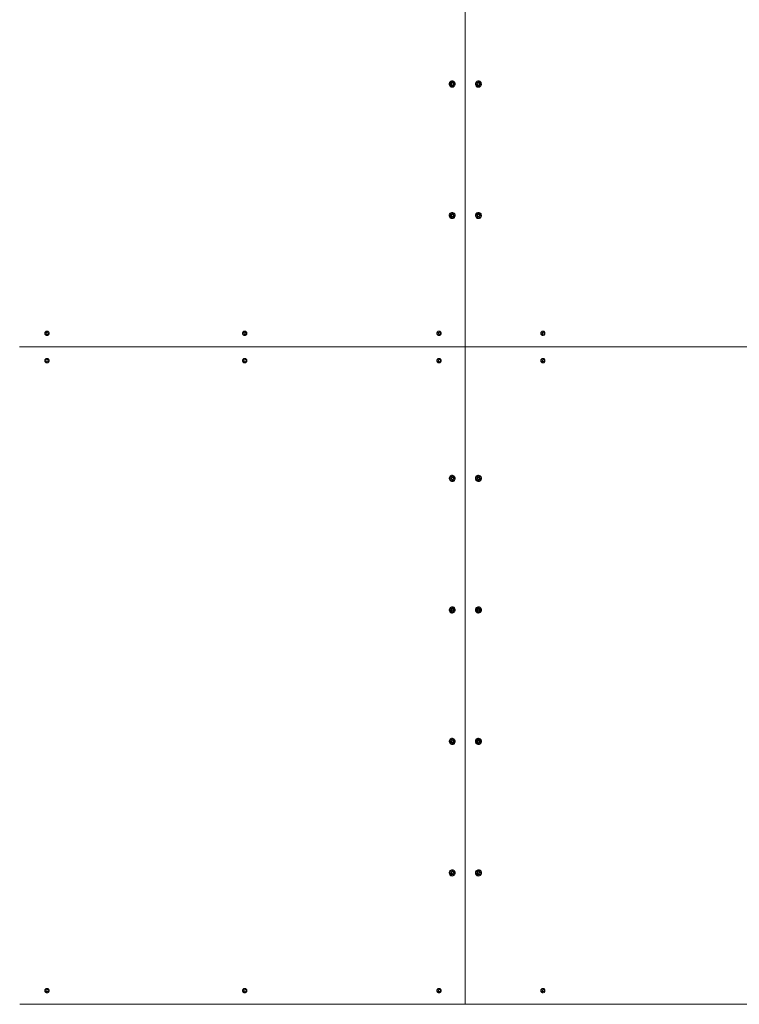
# Model space of a CAD drawing. Units: inches. Extents: x 2.9 to 24.5, y 4.2 to 14.2.
# Drawn here: x 10.8 to 12.1, y 6.2 to 8 of the extents above; entities that cross this region are included whole.
import ezdxf

# ---------------------------------------------------------------- set-up
doc = ezdxf.new("R2010")
doc.units = ezdxf.units.IN
doc.header["$MEASUREMENT"] = 0

# ---------------------------------------------------------------- blocks, each defined once
blk = doc.blocks.new('ada')
at = {"color": 7, "linetype": 'Continuous', "lineweight": 15}
for p, q in [((11.6488, 8.6019), (11.6488, 7.4019)), ((11.6226, 7.8819), (11.6237, 7.8839)), ((11.6237, 7.8799), (11.6226, 7.8819)), ((11.6233, 7.8819), (11.6226, 7.8819)), ((11.6233, 7.8819), (11.6238, 7.8829)), ((11.6238, 7.8809), (11.6233, 7.8819)), ((11.6237, 7.8839), (11.6259, 7.8839)), ((11.6259, 7.8799), (11.6237, 7.8799)), ((11.6238, 7.8829), (11.6244, 7.8839)), ((11.6244, 7.8799), (11.6238, 7.8809)), ((11.6249, 7.8877), (11.6248, 7.8877)), ((11.6248, 7.8761), (11.6249, 7.8761)), ((11.6259, 7.8839), (11.627, 7.8819)), ((11.627, 7.8819), (11.6259, 7.8799)), ((11.6706, 7.8819), (11.6717, 7.8839)), ((11.6717, 7.8799), (11.6706, 7.8819)), ((11.6713, 7.8819), (11.6706, 7.8819)), ((11.6713, 7.8819), (11.6718, 7.8829)), ((11.6718, 7.8809), (11.6713, 7.8819)), ((11.6717, 7.8839), (11.6739, 7.8839)), ((11.6739, 7.8799), (11.6717, 7.8799)), ((11.6718, 7.8829), (11.6724, 7.8839)), ((11.6724, 7.8799), (11.6718, 7.8809)), ((11.6739, 7.8839), (11.675, 7.8819)), ((11.675, 7.8819), (11.6739, 7.8799)), ((11.6226, 7.6419), (11.6237, 7.6439)), ((11.6237, 7.6399), (11.6226, 7.6419)), ((11.6233, 7.6419), (11.6226, 7.6419)), ((11.6233, 7.6419), (11.6238, 7.6429)), ((11.6238, 7.6409), (11.6233, 7.6419)), ((11.6237, 7.6439), (11.6259, 7.6439)), ((11.6259, 7.6399), (11.6237, 7.6399)), ((11.6238, 7.6429), (11.6244, 7.6439)), ((11.6244, 7.6399), (11.6238, 7.6409)), ((11.6249, 7.6477), (11.6248, 7.6477)), ((11.6259, 7.6439), (11.627, 7.6419)), ((11.627, 7.6419), (11.6259, 7.6399)), ((11.6706, 7.6419), (11.6717, 7.6439)), ((11.6717, 7.6399), (11.6706, 7.6419)), ((11.6713, 7.6419), (11.6706, 7.6419)), ((11.6713, 7.6419), (11.6718, 7.6429)), ((11.6718, 7.6409), (11.6713, 7.6419)), ((11.6717, 7.6439), (11.6739, 7.6439)), ((11.6739, 7.6399), (11.6717, 7.6399)), ((11.6718, 7.6429), (11.6724, 7.6439)), ((11.6724, 7.6399), (11.6718, 7.6409)), ((11.6739, 7.6439), (11.675, 7.6419)), ((11.675, 7.6419), (11.6739, 7.6399)), ((11.6248, 7.6361), (11.6249, 7.6361)), ((10.883, 7.427), (10.8843, 7.429)), ((10.8841, 7.4249), (10.883, 7.427)), ((10.8832, 7.427), (10.883, 7.427)), ((10.8832, 7.427), (10.8838, 7.428)), ((10.8837, 7.426), (10.8832, 7.427)), ((10.8843, 7.4249), (10.8837, 7.426)), ((10.8838, 7.428), (10.8844, 7.429)), ((10.8864, 7.4249), (10.8841, 7.4249)), ((10.8843, 7.4249), (10.8841, 7.4249)), ((10.8843, 7.429), (10.8866, 7.4289)), ((10.8854, 7.4249), (10.8843, 7.4249)), ((10.8864, 7.4249), (10.8854, 7.4249)), ((10.8877, 7.4268), (10.8864, 7.4249)), ((10.8866, 7.4289), (10.8877, 7.4268)), ((11.2444, 7.4259), (11.2446, 7.4282)), ((11.2463, 7.4246), (11.2444, 7.4259)), ((11.2448, 7.4259), (11.2444, 7.4259)), ((11.2446, 7.4282), (11.2466, 7.4292)), ((11.245, 7.4282), (11.2446, 7.4282)), ((11.2448, 7.4259), (11.2449, 7.4271)), ((11.2457, 7.4253), (11.2448, 7.4259)), ((11.2449, 7.4271), (11.245, 7.4282)), ((11.245, 7.4282), (11.246, 7.4287)), ((11.2465, 7.4247), (11.2457, 7.4253)), ((11.246, 7.4287), (11.2468, 7.4291)), ((11.2483, 7.4256), (11.2463, 7.4246)), ((11.2466, 7.4292), (11.2485, 7.4279)), ((11.2485, 7.4279), (11.2483, 7.4256)), ((11.5991, 7.426), (11.5993, 7.4283)), ((11.6009, 7.4246), (11.5991, 7.426)), ((11.5997, 7.426), (11.5991, 7.426)), ((11.5993, 7.4283), (11.6014, 7.4292)), ((11.6, 7.4283), (11.5993, 7.4283)), ((11.5997, 7.426), (11.5998, 7.4271)), ((11.6006, 7.4253), (11.5997, 7.426)), ((11.5998, 7.4271), (11.6, 7.4283)), ((11.6, 7.4283), (11.601, 7.4287)), ((11.6013, 7.4248), (11.6006, 7.4253)), ((11.6029, 7.4255), (11.6009, 7.4246)), ((11.601, 7.4287), (11.6016, 7.429)), ((11.6014, 7.4292), (11.6032, 7.4279)), ((11.6032, 7.4279), (11.6029, 7.4255)), ((11.7885, 7.426), (11.7888, 7.4283)), ((11.7902, 7.4246), (11.7885, 7.426)), ((11.7893, 7.426), (11.7885, 7.426)), ((11.7888, 7.4283), (11.7908, 7.4292)), ((11.7896, 7.4283), (11.7888, 7.4283)), ((11.7893, 7.426), (11.7895, 7.4272)), ((11.7902, 7.4253), (11.7893, 7.426)), ((11.7895, 7.4272), (11.7896, 7.4283)), ((11.7896, 7.4283), (11.7906, 7.4288)), ((11.7922, 7.4255), (11.7902, 7.4246)), ((11.7908, 7.4249), (11.7902, 7.4253)), ((11.7906, 7.4288), (11.7911, 7.429)), ((11.7908, 7.4292), (11.7925, 7.4278)), ((11.7925, 7.4278), (11.7922, 7.4255)), ((10.8354, 7.4019), (11.6488, 7.4019)), ((11.6488, 7.4019), (10.8356, 7.4019)), ((11.6488, 7.4019), (11.6488, 6.2019)), ((11.6488, 7.4019), (13.6141, 7.4019)), ((10.8831, 7.3762), (10.8836, 7.3785)), ((10.8848, 7.3746), (10.8831, 7.3762)), ((10.8833, 7.3762), (10.8831, 7.3762)), ((10.8833, 7.3762), (10.8835, 7.3774)), ((10.8841, 7.3754), (10.8833, 7.3762)), ((10.8835, 7.3774), (10.8838, 7.3785)), ((10.8836, 7.3785), (10.8859, 7.3792)), ((10.8838, 7.3785), (10.8836, 7.3785)), ((10.8838, 7.3785), (10.8849, 7.3788)), ((10.8849, 7.3747), (10.8841, 7.3754)), ((10.887, 7.3753), (10.8848, 7.3746)), ((10.8849, 7.3788), (10.8859, 7.3791)), ((10.8859, 7.3792), (10.8876, 7.3776)), ((10.8876, 7.3776), (10.887, 7.3753)), ((11.2443, 7.3762), (11.2448, 7.3785)), ((11.246, 7.3746), (11.2443, 7.3762)), ((11.2447, 7.3762), (11.2443, 7.3762)), ((11.2447, 7.3762), (11.2449, 7.3774)), ((11.2455, 7.3754), (11.2447, 7.3762)), ((11.2448, 7.3785), (11.247, 7.3792)), ((11.2452, 7.3785), (11.2448, 7.3785)), ((11.2449, 7.3774), (11.2452, 7.3785)), ((11.2452, 7.3785), (11.2463, 7.3788)), ((11.2463, 7.3747), (11.2455, 7.3754)), ((11.2481, 7.3753), (11.246, 7.3746)), ((11.2463, 7.3788), (11.2471, 7.3791)), ((11.247, 7.3792), (11.2486, 7.3776)), ((11.2486, 7.3776), (11.2481, 7.3753)), ((11.599, 7.3762), (11.5995, 7.3785)), ((11.6006, 7.3746), (11.599, 7.3762)), ((11.5996, 7.3762), (11.599, 7.3762)), ((11.5995, 7.3785), (11.6016, 7.3792)), ((11.6001, 7.3785), (11.5995, 7.3785)), ((11.5996, 7.3762), (11.5999, 7.3774)), ((11.6004, 7.3754), (11.5996, 7.3762)), ((11.5999, 7.3774), (11.6001, 7.3785)), ((11.6001, 7.3785), (11.6012, 7.3788)), ((11.6011, 7.3748), (11.6004, 7.3754)), ((11.6028, 7.3753), (11.6006, 7.3746)), ((11.6012, 7.3788), (11.6018, 7.379)), ((11.6016, 7.3792), (11.6033, 7.3776)), ((11.6033, 7.3776), (11.6028, 7.3753)), ((11.7884, 7.3762), (11.7889, 7.3785)), ((11.79, 7.3746), (11.7884, 7.3762)), ((11.7893, 7.3762), (11.7884, 7.3762)), ((11.7889, 7.3785), (11.791, 7.3792)), ((11.7897, 7.3785), (11.7889, 7.3785)), ((11.7893, 7.3762), (11.7895, 7.3774)), ((11.7901, 7.3754), (11.7893, 7.3762)), ((11.7895, 7.3774), (11.7897, 7.3785)), ((11.7897, 7.3785), (11.7908, 7.3788)), ((11.7921, 7.3753), (11.79, 7.3746)), ((11.7906, 7.3749), (11.7901, 7.3754)), ((11.7908, 7.3788), (11.7912, 7.379)), ((11.791, 7.3792), (11.7926, 7.3776)), ((11.7926, 7.3776), (11.7921, 7.3753)), ((11.6227, 7.1615), (11.6234, 7.1637)), ((11.6242, 7.1597), (11.6227, 7.1615)), ((11.6234, 7.1615), (11.6227, 7.1615)), ((11.6234, 7.1637), (11.6256, 7.1641)), ((11.6242, 7.1637), (11.6234, 7.1637)), ((11.6234, 7.1615), (11.6238, 7.1626)), ((11.6241, 7.1606), (11.6234, 7.1615)), ((11.6238, 7.1626), (11.6242, 7.1637)), ((11.6248, 7.1598), (11.6241, 7.1606)), ((11.6242, 7.1637), (11.6252, 7.1639)), ((11.6263, 7.1602), (11.6242, 7.1597)), ((11.6252, 7.1639), (11.6257, 7.164)), ((11.6256, 7.1641), (11.6271, 7.1623)), ((11.6271, 7.1623), (11.6263, 7.1602)), ((11.6706, 7.1615), (11.6713, 7.1637)), ((11.672, 7.1597), (11.6706, 7.1615)), ((11.6713, 7.1615), (11.6706, 7.1615)), ((11.6713, 7.1637), (11.6735, 7.1641)), ((11.672, 7.1637), (11.6713, 7.1637)), ((11.6713, 7.1615), (11.6717, 7.1626)), ((11.672, 7.1606), (11.6713, 7.1615)), ((11.6717, 7.1626), (11.672, 7.1637)), ((11.672, 7.1637), (11.6731, 7.1639)), ((11.6727, 7.1598), (11.672, 7.1606)), ((11.6742, 7.1602), (11.672, 7.1597)), ((11.6731, 7.1639), (11.6736, 7.164)), ((11.6735, 7.1641), (11.675, 7.1623)), ((11.675, 7.1623), (11.6742, 7.1602)), ((11.6227, 6.9215), (11.6234, 6.9237)), ((11.6242, 6.9197), (11.6227, 6.9215)), ((11.6234, 6.9215), (11.6227, 6.9215)), ((11.6234, 6.9237), (11.6256, 6.9241)), ((11.6242, 6.9237), (11.6234, 6.9237)), ((11.6234, 6.9215), (11.6238, 6.9226)), ((11.6241, 6.9206), (11.6234, 6.9215)), ((11.6238, 6.9226), (11.6242, 6.9237)), ((11.6248, 6.9198), (11.6241, 6.9206)), ((11.6242, 6.9237), (11.6252, 6.9239)), ((11.6252, 6.9239), (11.6257, 6.924)), ((11.6256, 6.9241), (11.6271, 6.9223)), ((11.6271, 6.9223), (11.6263, 6.9202)), ((11.6706, 6.9215), (11.6713, 6.9237)), ((11.672, 6.9197), (11.6706, 6.9215)), ((11.6713, 6.9215), (11.6706, 6.9215)), ((11.6713, 6.9237), (11.6735, 6.9241)), ((11.672, 6.9237), (11.6713, 6.9237)), ((11.6713, 6.9215), (11.6717, 6.9226)), ((11.672, 6.9206), (11.6713, 6.9215)), ((11.6717, 6.9226), (11.672, 6.9237)), ((11.672, 6.9237), (11.6731, 6.9239)), ((11.6727, 6.9198), (11.672, 6.9206)), ((11.6731, 6.9239), (11.6736, 6.924)), ((11.6735, 6.9241), (11.675, 6.9223)), ((11.675, 6.9223), (11.6742, 6.9202)), ((11.6263, 6.9202), (11.6242, 6.9197)), ((11.6742, 6.9202), (11.672, 6.9197)), ((11.6227, 6.6815), (11.6234, 6.6837)), ((11.6242, 6.6797), (11.6227, 6.6815)), ((11.6234, 6.6815), (11.6227, 6.6815)), ((11.6234, 6.6837), (11.6256, 6.6841)), ((11.6242, 6.6837), (11.6234, 6.6837)), ((11.6234, 6.6815), (11.6238, 6.6826)), ((11.6241, 6.6806), (11.6234, 6.6815)), ((11.6238, 6.6826), (11.6242, 6.6837)), ((11.6248, 6.6798), (11.6241, 6.6806)), ((11.6242, 6.6837), (11.6252, 6.6839)), ((11.6263, 6.6802), (11.6242, 6.6797)), ((11.6252, 6.6839), (11.6257, 6.684)), ((11.6256, 6.6841), (11.6271, 6.6823)), ((11.6271, 6.6823), (11.6263, 6.6802)), ((11.6706, 6.6815), (11.6713, 6.6837)), ((11.672, 6.6797), (11.6706, 6.6815)), ((11.6713, 6.6815), (11.6706, 6.6815)), ((11.6713, 6.6837), (11.6735, 6.6841)), ((11.672, 6.6837), (11.6713, 6.6837)), ((11.6713, 6.6815), (11.6717, 6.6826)), ((11.672, 6.6806), (11.6713, 6.6815)), ((11.6717, 6.6826), (11.672, 6.6837)), ((11.672, 6.6837), (11.6731, 6.6839)), ((11.6727, 6.6798), (11.672, 6.6806)), ((11.6742, 6.6802), (11.672, 6.6797)), ((11.6731, 6.6839), (11.6736, 6.684)), ((11.6735, 6.6841), (11.675, 6.6823)), ((11.675, 6.6823), (11.6742, 6.6802)), ((11.6227, 6.4415), (11.6234, 6.4437)), ((11.6242, 6.4397), (11.6227, 6.4415)), ((11.6234, 6.4415), (11.6227, 6.4415)), ((11.6234, 6.4437), (11.6256, 6.4441)), ((11.6242, 6.4437), (11.6234, 6.4437)), ((11.6234, 6.4415), (11.6238, 6.4426)), ((11.6241, 6.4406), (11.6234, 6.4415)), ((11.6238, 6.4426), (11.6242, 6.4437)), ((11.6248, 6.4398), (11.6241, 6.4406)), ((11.6242, 6.4437), (11.6252, 6.4439)), ((11.6263, 6.4402), (11.6242, 6.4397)), ((11.6252, 6.4439), (11.6257, 6.444)), ((11.6256, 6.4441), (11.6271, 6.4423)), ((11.6271, 6.4423), (11.6263, 6.4402)), ((11.6706, 6.4415), (11.6713, 6.4437)), ((11.672, 6.4397), (11.6706, 6.4415)), ((11.6713, 6.4415), (11.6706, 6.4415)), ((11.6713, 6.4437), (11.6735, 6.4441)), ((11.672, 6.4437), (11.6713, 6.4437)), ((11.6713, 6.4415), (11.6717, 6.4426)), ((11.672, 6.4406), (11.6713, 6.4415)), ((11.6717, 6.4426), (11.672, 6.4437)), ((11.672, 6.4437), (11.6731, 6.4439)), ((11.6727, 6.4398), (11.672, 6.4406)), ((11.6742, 6.4402), (11.672, 6.4397)), ((11.6731, 6.4439), (11.6736, 6.444)), ((11.6735, 6.4441), (11.675, 6.4423)), ((11.675, 6.4423), (11.6742, 6.4402)), ((10.8831, 6.2262), (10.8836, 6.2285)), ((10.8848, 6.2246), (10.8831, 6.2262)), ((10.8833, 6.2262), (10.8831, 6.2262)), ((10.8833, 6.2262), (10.8835, 6.2274)), ((10.8841, 6.2254), (10.8833, 6.2262)), ((10.8835, 6.2274), (10.8838, 6.2285)), ((10.8836, 6.2285), (10.8859, 6.2292)), ((10.8838, 6.2285), (10.8836, 6.2285)), ((10.8838, 6.2285), (10.8849, 6.2288)), ((10.8849, 6.2247), (10.8841, 6.2254)), ((10.887, 6.2253), (10.8848, 6.2246)), ((10.8849, 6.2288), (10.8859, 6.2291)), ((10.8859, 6.2292), (10.8876, 6.2276)), ((10.8876, 6.2276), (10.887, 6.2253)), ((11.2443, 6.2262), (11.2448, 6.2285)), ((11.246, 6.2246), (11.2443, 6.2262)), ((11.2447, 6.2262), (11.2443, 6.2262)), ((11.2447, 6.2262), (11.2449, 6.2274)), ((11.2455, 6.2254), (11.2447, 6.2262)), ((11.2448, 6.2285), (11.247, 6.2292)), ((11.2452, 6.2285), (11.2448, 6.2285)), ((11.2449, 6.2274), (11.2452, 6.2285)), ((11.2452, 6.2285), (11.2463, 6.2288)), ((11.2463, 6.2247), (11.2455, 6.2254)), ((11.2481, 6.2253), (11.246, 6.2246)), ((11.2463, 6.2288), (11.2471, 6.2291)), ((11.247, 6.2292), (11.2486, 6.2276)), ((11.2486, 6.2276), (11.2481, 6.2253)), ((11.599, 6.2262), (11.5995, 6.2285)), ((11.6006, 6.2246), (11.599, 6.2262)), ((11.5996, 6.2262), (11.599, 6.2262)), ((11.5995, 6.2285), (11.6016, 6.2292)), ((11.6001, 6.2285), (11.5995, 6.2285)), ((11.5996, 6.2262), (11.5999, 6.2274)), ((11.6004, 6.2254), (11.5996, 6.2262)), ((11.5999, 6.2274), (11.6001, 6.2285)), ((11.6001, 6.2285), (11.6012, 6.2288)), ((11.6011, 6.2248), (11.6004, 6.2254)), ((11.6028, 6.2253), (11.6006, 6.2246)), ((11.6012, 6.2288), (11.6018, 6.229)), ((11.6016, 6.2292), (11.6033, 6.2276)), ((11.6033, 6.2276), (11.6028, 6.2253)), ((11.7884, 6.2262), (11.7889, 6.2285)), ((11.79, 6.2246), (11.7884, 6.2262)), ((11.7893, 6.2262), (11.7884, 6.2262)), ((11.7889, 6.2285), (11.791, 6.2292)), ((11.7897, 6.2285), (11.7889, 6.2285)), ((11.7893, 6.2262), (11.7895, 6.2274)), ((11.7901, 6.2254), (11.7893, 6.2262)), ((11.7895, 6.2274), (11.7897, 6.2285)), ((11.7897, 6.2285), (11.7908, 6.2288)), ((11.7921, 6.2253), (11.79, 6.2246)), ((11.7906, 6.2249), (11.7901, 6.2254)), ((11.7908, 6.2288), (11.7912, 6.229)), ((11.791, 6.2292), (11.7926, 6.2276)), ((11.7926, 6.2276), (11.7921, 6.2253)), ((11.6488, 6.2019), (10.8356, 6.2019)), ((11.6488, 6.2019), (13.6141, 6.2019))]:
    blk.add_line(p, q, dxfattribs=at)
at = {"color": 7, "linetype": 'Continuous', "lineweight": 15, "flags": 128}
for points in [[(11.6248, 7.8877), (11.6234, 7.8875), (11.6221, 7.887), (11.621, 7.8861), (11.6201, 7.885), (11.6195, 7.8837), (11.6193, 7.8823), (11.6194, 7.8808), (11.6198, 7.8794), (11.6205, 7.8782), (11.6215, 7.8772), (11.6228, 7.8765), (11.6241, 7.8762), (11.6255, 7.8762), (11.6268, 7.8765), (11.6281, 7.8772), (11.6291, 7.8782), (11.6298, 7.8794), (11.6302, 7.8808), (11.6303, 7.8823), (11.6301, 7.8837), (11.6295, 7.885), (11.6286, 7.8861), (11.6275, 7.887), (11.6262, 7.8875), (11.6248, 7.8877)], [(11.6259, 7.8839), (11.6258, 7.8839), (11.6255, 7.8839)], [(11.6255, 7.8799), (11.6258, 7.8799), (11.6259, 7.8799)], [(11.6728, 7.8877), (11.6714, 7.8875), (11.6701, 7.887), (11.669, 7.8861), (11.6681, 7.885), (11.6675, 7.8837), (11.6672, 7.8823), (11.6673, 7.8808), (11.6678, 7.8794), (11.6685, 7.8782), (11.6695, 7.8772), (11.6707, 7.8765), (11.6721, 7.8762), (11.6735, 7.8762), (11.6748, 7.8765), (11.676, 7.8772), (11.677, 7.8782), (11.6778, 7.8794), (11.6782, 7.8808), (11.6783, 7.8823), (11.678, 7.8837), (11.6775, 7.885), (11.6766, 7.8861), (11.6754, 7.887), (11.6742, 7.8875), (11.6728, 7.8877)], [(11.6739, 7.8839), (11.6737, 7.8839), (11.6735, 7.8839)], [(11.6735, 7.8799), (11.6737, 7.8799), (11.6739, 7.8799)], [(11.6248, 7.6477), (11.6234, 7.6475), (11.6221, 7.647), (11.621, 7.6461), (11.6201, 7.645), (11.6195, 7.6437), (11.6193, 7.6423), (11.6194, 7.6408), (11.6198, 7.6394), (11.6205, 7.6382), (11.6215, 7.6372), (11.6228, 7.6365), (11.6241, 7.6362), (11.6255, 7.6362), (11.6268, 7.6365), (11.6281, 7.6372), (11.6291, 7.6382), (11.6298, 7.6394), (11.6302, 7.6408), (11.6303, 7.6423), (11.6301, 7.6437), (11.6295, 7.645), (11.6286, 7.6461), (11.6275, 7.647), (11.6262, 7.6475), (11.6248, 7.6477)], [(11.6259, 7.6439), (11.6258, 7.6439), (11.6255, 7.6439)], [(11.6255, 7.6399), (11.6258, 7.6399), (11.6259, 7.6399)], [(11.6728, 7.6477), (11.6714, 7.6475), (11.6701, 7.647), (11.669, 7.6461), (11.6681, 7.645), (11.6675, 7.6437), (11.6672, 7.6423), (11.6673, 7.6408), (11.6678, 7.6394), (11.6685, 7.6382), (11.6695, 7.6372), (11.6707, 7.6365), (11.6721, 7.6362), (11.6735, 7.6362), (11.6748, 7.6365), (11.676, 7.6372), (11.677, 7.6382), (11.6778, 7.6394), (11.6782, 7.6408), (11.6783, 7.6423), (11.678, 7.6437), (11.6775, 7.645), (11.6766, 7.6461), (11.6754, 7.647), (11.6742, 7.6475), (11.6728, 7.6477)], [(11.6739, 7.6439), (11.6737, 7.6439), (11.6735, 7.6439)], [(11.6735, 7.6399), (11.6737, 7.6399), (11.6739, 7.6399)], [(11.2481, 7.3753), (11.2481, 7.3754), (11.2482, 7.3754)], [(11.7912, 7.3789), (11.791, 7.3789), (11.7908, 7.3788)], [(11.6239, 7.1676), (11.6225, 7.1671), (11.6214, 7.1664), (11.6204, 7.1653), (11.6197, 7.1641), (11.6194, 7.1626), (11.6194, 7.1612), (11.6197, 7.1598), (11.6204, 7.1585), (11.6213, 7.1575), (11.6225, 7.1567), (11.6238, 7.1562), (11.6252, 7.1561), (11.6266, 7.1564), (11.6278, 7.157), (11.6289, 7.1579), (11.6297, 7.1591), (11.6303, 7.1605), (11.6304, 7.1619), (11.6303, 7.1633), (11.6297, 7.1647), (11.6289, 7.1659), (11.6279, 7.1668), (11.6266, 7.1674), (11.6252, 7.1677), (11.6239, 7.1676)], [(11.6717, 7.1676), (11.6704, 7.1671), (11.6693, 7.1664), (11.6683, 7.1653), (11.6676, 7.1641), (11.6673, 7.1626), (11.6673, 7.1612), (11.6676, 7.1598), (11.6683, 7.1585), (11.6692, 7.1575), (11.6704, 7.1567), (11.6717, 7.1562), (11.6731, 7.1561), (11.6745, 7.1564), (11.6757, 7.157), (11.6768, 7.1579), (11.6776, 7.1591), (11.6781, 7.1605), (11.6783, 7.1619), (11.6781, 7.1633), (11.6776, 7.1647), (11.6768, 7.1659), (11.6758, 7.1668), (11.6745, 7.1674), (11.6731, 7.1677), (11.6717, 7.1676)], [(11.6239, 6.9276), (11.6225, 6.9271), (11.6214, 6.9264), (11.6204, 6.9253), (11.6197, 6.9241), (11.6194, 6.9226), (11.6194, 6.9212), (11.6197, 6.9198), (11.6204, 6.9185), (11.6213, 6.9175), (11.6225, 6.9167), (11.6238, 6.9162), (11.6252, 6.9161), (11.6266, 6.9164), (11.6278, 6.917), (11.6289, 6.9179), (11.6297, 6.9191), (11.6303, 6.9205), (11.6304, 6.9219), (11.6303, 6.9233), (11.6297, 6.9247), (11.6289, 6.9259), (11.6279, 6.9268), (11.6266, 6.9274), (11.6252, 6.9277), (11.6239, 6.9276)], [(11.6717, 6.9276), (11.6704, 6.9271), (11.6693, 6.9264), (11.6683, 6.9253), (11.6676, 6.9241), (11.6673, 6.9226), (11.6673, 6.9212), (11.6676, 6.9198), (11.6683, 6.9185), (11.6692, 6.9175), (11.6704, 6.9167), (11.6717, 6.9162), (11.6731, 6.9161), (11.6745, 6.9164), (11.6757, 6.917), (11.6768, 6.9179), (11.6776, 6.9191), (11.6781, 6.9205), (11.6783, 6.9219), (11.6781, 6.9233), (11.6776, 6.9247), (11.6768, 6.9259), (11.6758, 6.9268), (11.6745, 6.9274), (11.6731, 6.9277), (11.6717, 6.9276)], [(11.6239, 6.6876), (11.6225, 6.6871), (11.6214, 6.6864), (11.6204, 6.6853), (11.6197, 6.6841), (11.6194, 6.6826), (11.6194, 6.6812), (11.6197, 6.6798), (11.6204, 6.6785), (11.6213, 6.6775), (11.6225, 6.6767), (11.6238, 6.6762), (11.6252, 6.6761), (11.6266, 6.6764), (11.6278, 6.677), (11.6289, 6.6779), (11.6297, 6.6791), (11.6303, 6.6805), (11.6304, 6.6819), (11.6303, 6.6833), (11.6297, 6.6847), (11.6289, 6.6859), (11.6279, 6.6868), (11.6266, 6.6874), (11.6252, 6.6877), (11.6239, 6.6876)], [(11.6717, 6.6876), (11.6704, 6.6871), (11.6693, 6.6864), (11.6683, 6.6853), (11.6676, 6.6841), (11.6673, 6.6826), (11.6673, 6.6812), (11.6676, 6.6798), (11.6683, 6.6785), (11.6692, 6.6775), (11.6704, 6.6767), (11.6717, 6.6762), (11.6731, 6.6761), (11.6745, 6.6764), (11.6757, 6.677), (11.6768, 6.6779), (11.6776, 6.6791), (11.6781, 6.6805), (11.6783, 6.6819), (11.6781, 6.6833), (11.6776, 6.6847), (11.6768, 6.6859), (11.6758, 6.6868), (11.6745, 6.6874), (11.6731, 6.6877), (11.6717, 6.6876)], [(11.6239, 6.4476), (11.6225, 6.4471), (11.6214, 6.4464), (11.6204, 6.4453), (11.6197, 6.4441), (11.6194, 6.4426), (11.6194, 6.4412), (11.6197, 6.4398), (11.6204, 6.4385), (11.6213, 6.4375), (11.6225, 6.4367), (11.6238, 6.4362), (11.6252, 6.4361), (11.6266, 6.4364), (11.6278, 6.437), (11.6289, 6.4379), (11.6297, 6.4391), (11.6303, 6.4405), (11.6304, 6.4419), (11.6303, 6.4433), (11.6297, 6.4447), (11.6289, 6.4459), (11.6279, 6.4468), (11.6266, 6.4474), (11.6252, 6.4477), (11.6239, 6.4476)], [(11.6717, 6.4476), (11.6704, 6.4471), (11.6693, 6.4464), (11.6683, 6.4453), (11.6676, 6.4441), (11.6673, 6.4426), (11.6673, 6.4412), (11.6676, 6.4398), (11.6683, 6.4385), (11.6692, 6.4375), (11.6704, 6.4367), (11.6717, 6.4362), (11.6731, 6.4361), (11.6745, 6.4364), (11.6757, 6.437), (11.6768, 6.4379), (11.6776, 6.4391), (11.6781, 6.4405), (11.6783, 6.4419), (11.6781, 6.4433), (11.6776, 6.4447), (11.6768, 6.4459), (11.6758, 6.4468), (11.6745, 6.4474), (11.6731, 6.4477), (11.6717, 6.4476)], [(11.2481, 6.2253), (11.2481, 6.2254), (11.2482, 6.2254)], [(11.7912, 6.2289), (11.791, 6.2289), (11.7908, 6.2288)]]:
    blk.add_lwpolyline(points, dxfattribs=at)
at = {"color": 7, "linetype": 'Continuous', "lineweight": 15}
for centre, radius, start, end in [((11.6257, 7.8819), 0.00209, 151.1864, 208.8136), ((11.6255, 7.882), 0.00191, 90.4901, 151.6723), ((11.6255, 7.8818), 0.00191, 208.3277, 269.5099), ((11.6737, 7.8819), 0.00209, 151.1864, 208.8136), ((11.6735, 7.882), 0.00191, 90.4901, 151.6723), ((11.6735, 7.8818), 0.00191, 208.3277, 269.5099), ((11.6257, 7.6419), 0.00209, 151.1864, 208.8136), ((11.6255, 7.642), 0.00191, 90.4901, 151.6723), ((11.6255, 7.6418), 0.00191, 208.3277, 269.5099), ((11.6737, 7.6419), 0.00209, 151.1864, 208.8136), ((11.6735, 7.642), 0.00191, 90.4901, 151.6723), ((11.6735, 7.6418), 0.00191, 208.3277, 269.5099), ((10.8855, 7.4269), 0.00201, 147.9528, 207.8477), ((10.8855, 7.4269), 0.00201, 207.8248, 267.8706), ((10.8855, 7.4269), 0.00201, 92.2092, 147.9692), ((10.8855, 7.4269), 0.002, 267.8993, 307.228), ((10.8855, 7.4269), 0.002, 49.0124, 83.5851), ((10.8855, 7.4269), 0.00201, 348.6447, 6.7072), ((11.2469, 7.4269), 0.00201, 115.8452, 175.579), ((11.2469, 7.4269), 0.00202, 175.2999, 234.8282), ((11.2469, 7.4269), 0.00196, 234.9486, 271.2155), ((11.2469, 7.427), 0.00196, 83.1481, 115.6786), ((11.6018, 7.4269), 0.00201, 115.1664, 174.539), ((11.6019, 7.4269), 0.00204, 173.8234, 232.4952), ((11.6018, 7.4268), 0.0019, 232.8266, 263.3471), ((11.6018, 7.427), 0.00188, 90.6131, 114.7055), ((11.7915, 7.427), 0.00199, 114.4926, 173.5425), ((11.7915, 7.4269), 0.00207, 172.344, 229.8983), ((11.7914, 7.4267), 0.00184, 230.4395, 257.5175), ((11.7913, 7.4271), 0.0018, 96.2253, 113.6485), ((10.8855, 7.3769), 0.00201, 107.2683, 167.2601), ((10.8855, 7.3769), 0.00201, 167.2234, 227.1365), ((10.8855, 7.3769), 0.002, 227.141, 275.0073), ((10.8855, 7.3769), 0.002, 65.708, 107.2407), ((10.8855, 7.3769), 0.00201, 299.4693, 325.0074), ((10.8855, 7.3769), 0.00201, 9.4495, 28.6216), ((11.2469, 7.3769), 0.002, 107.6202, 167.5586), ((11.2469, 7.3769), 0.00203, 167.3026, 226.6907), ((11.2469, 7.3769), 0.00197, 226.7518, 267.1134), ((11.2469, 7.377), 0.00196, 77.5754, 107.4364), ((11.6019, 7.3769), 0.00205, 167.4569, 225.8401), ((11.6018, 7.3769), 0.00198, 108.3057, 168.1234), ((11.6018, 7.3768), 0.00191, 226.0271, 261.0378), ((11.6018, 7.377), 0.00188, 86.5878, 107.812), ((11.7914, 7.377), 0.00197, 109.1369, 168.7802), ((11.7915, 7.3769), 0.00209, 167.6442, 224.8384), ((11.7914, 7.3767), 0.00185, 225.1702, 256.4143), ((11.6258, 7.1619), 0.00208, 161.3517, 219.1335), ((11.6256, 7.162), 0.00195, 101.7497, 162.0676), ((11.6256, 7.1618), 0.00191, 219.1734, 258.5899), ((11.6256, 7.1621), 0.00185, 84.6581, 101.1521), ((11.6736, 7.1619), 0.00208, 161.3517, 219.1335), ((11.6735, 7.162), 0.00195, 101.7497, 162.0676), ((11.6735, 7.1618), 0.00191, 219.1734, 258.5899), ((11.6735, 7.1621), 0.00185, 84.6581, 101.1521), ((11.6258, 6.9219), 0.00208, 161.3517, 219.1335), ((11.6256, 6.922), 0.00195, 101.7497, 162.0676), ((11.6256, 6.9218), 0.00191, 219.1734, 258.5899), ((11.6256, 6.9221), 0.00185, 84.6581, 101.1521), ((11.6736, 6.9219), 0.00208, 161.3517, 219.1335), ((11.6735, 6.922), 0.00195, 101.7497, 162.0676), ((11.6735, 6.9218), 0.00191, 219.1734, 258.5899), ((11.6735, 6.9221), 0.00185, 84.6581, 101.1521), ((11.6258, 6.6819), 0.00208, 161.3517, 219.1335), ((11.6256, 6.682), 0.00195, 101.7497, 162.0676), ((11.6256, 6.6818), 0.00191, 219.1734, 258.5899), ((11.6256, 6.6821), 0.00185, 84.6581, 101.1521), ((11.6736, 6.6819), 0.00208, 161.3517, 219.1335), ((11.6735, 6.682), 0.00195, 101.7497, 162.0676), ((11.6735, 6.6818), 0.00191, 219.1734, 258.5899), ((11.6735, 6.6821), 0.00185, 84.6581, 101.1521), ((11.6258, 6.4419), 0.00208, 161.3517, 219.1335), ((11.6256, 6.442), 0.00195, 101.7497, 162.0676), ((11.6256, 6.4418), 0.00191, 219.1734, 258.5899), ((11.6256, 6.4421), 0.00185, 84.6581, 101.1521), ((11.6736, 6.4419), 0.00208, 161.3517, 219.1335), ((11.6735, 6.442), 0.00195, 101.7497, 162.0676), ((11.6735, 6.4418), 0.00191, 219.1734, 258.5899), ((11.6735, 6.4421), 0.00185, 84.6581, 101.1521), ((10.8855, 6.2269), 0.00201, 107.2683, 167.2601), ((10.8855, 6.2269), 0.00201, 167.2234, 227.1365), ((10.8855, 6.2269), 0.002, 227.141, 275.0073), ((10.8855, 6.2269), 0.002, 65.708, 107.2407), ((10.8855, 6.2269), 0.00201, 299.4693, 325.0074), ((10.8855, 6.2269), 0.00201, 9.4495, 28.6216), ((11.2469, 6.2269), 0.002, 107.6202, 167.5586), ((11.2469, 6.2269), 0.00203, 167.3026, 226.6907), ((11.2469, 6.2269), 0.00197, 226.7518, 267.1134), ((11.2469, 6.227), 0.00196, 77.5754, 107.4364), ((11.6019, 6.2269), 0.00205, 167.4569, 225.8401), ((11.6018, 6.2269), 0.00198, 108.3057, 168.1234), ((11.6018, 6.2268), 0.00191, 226.0271, 261.0378), ((11.6018, 6.227), 0.00188, 86.5878, 107.812), ((11.7914, 6.227), 0.00197, 109.1369, 168.7802), ((11.7915, 6.2269), 0.00209, 167.6442, 224.8384), ((11.7914, 6.2267), 0.00185, 225.1702, 256.4143)]:
    blk.add_arc(centre, radius, start, end, dxfattribs=at)
for points, knots in [([(11.621, 7.8819), (11.621, 7.8814), (11.6211, 7.8803), (11.622, 7.879), (11.6233, 7.8781), (11.6248, 7.8778), (11.6263, 7.8781), (11.6276, 7.879), (11.6285, 7.8803), (11.6287, 7.8819), (11.6285, 7.8835), (11.6276, 7.8848), (11.6263, 7.8857), (11.6248, 7.886), (11.6233, 7.8857), (11.622, 7.8848), (11.6211, 7.8835), (11.621, 7.8824), (11.621, 7.8819)], [0, 0, 0, 0, 0.062461, 0.125007, 0.187555, 0.24998, 0.312516, 0.374951, 0.437524, 0.499992, 0.562569, 0.625031, 0.687577, 0.750004, 0.812539, 0.874976, 0.937447, 1, 1, 1, 1]), ([(11.6765, 7.8819), (11.6764, 7.8814), (11.6763, 7.8803), (11.6754, 7.879), (11.6742, 7.8781), (11.6727, 7.8778), (11.6712, 7.8781), (11.6699, 7.879), (11.669, 7.8803), (11.6688, 7.8819), (11.669, 7.8835), (11.6699, 7.8848), (11.6712, 7.8857), (11.6727, 7.886), (11.6742, 7.8857), (11.6754, 7.8848), (11.6763, 7.8835), (11.6764, 7.8824), (11.6765, 7.8819)], [0, 0, 0, 0, 0.062445, 0.124973, 0.187538, 0.249981, 0.312533, 0.374984, 0.437541, 0.499992, 0.562552, 0.624997, 0.68756, 0.750004, 0.812556, 0.87501, 0.937464, 1, 1, 1, 1]), ([(11.621, 7.6419), (11.621, 7.6414), (11.6211, 7.6403), (11.622, 7.639), (11.6233, 7.6381), (11.6248, 7.6378), (11.6263, 7.6381), (11.6276, 7.639), (11.6285, 7.6403), (11.6287, 7.6419), (11.6285, 7.6435), (11.6276, 7.6448), (11.6263, 7.6457), (11.6248, 7.646), (11.6233, 7.6457), (11.622, 7.6448), (11.6211, 7.6435), (11.621, 7.6424), (11.621, 7.6419)], [0, 0, 0, 0, 0.062461, 0.125007, 0.187555, 0.24998, 0.312516, 0.374951, 0.437524, 0.499992, 0.562569, 0.625031, 0.687577, 0.750004, 0.812539, 0.874976, 0.937447, 1, 1, 1, 1]), ([(11.6765, 7.6419), (11.6764, 7.6414), (11.6763, 7.6403), (11.6754, 7.639), (11.6742, 7.6381), (11.6727, 7.6378), (11.6712, 7.6381), (11.6699, 7.639), (11.669, 7.6403), (11.6688, 7.6419), (11.669, 7.6435), (11.6699, 7.6448), (11.6712, 7.6457), (11.6727, 7.646), (11.6742, 7.6457), (11.6754, 7.6448), (11.6763, 7.6435), (11.6764, 7.6424), (11.6765, 7.6419)], [0, 0, 0, 0, 0.0624446, 0.1249731, 0.187538, 0.2499805, 0.3125328, 0.3749844, 0.4375409, 0.4999924, 0.5625518, 0.6249972, 0.68756, 0.7500042, 0.8125557, 0.8750095, 0.9374642, 1, 1, 1, 1]), ([(10.8813, 7.4269), (10.8814, 7.4264), (10.8815, 7.4253), (10.8824, 7.424), (10.8837, 7.4231), (10.8853, 7.4228), (10.8869, 7.4231), (10.8882, 7.424), (10.8891, 7.4253), (10.8894, 7.4269), (10.8891, 7.4285), (10.8882, 7.4298), (10.8869, 7.4307), (10.8853, 7.431), (10.8837, 7.4307), (10.8824, 7.4298), (10.8815, 7.4285), (10.8814, 7.4274), (10.8813, 7.4269)], [0, 0, 0, 0, 0.062461, 0.125007, 0.187555, 0.24998, 0.312516, 0.374951, 0.437524, 0.499992, 0.562569, 0.625031, 0.687577, 0.750004, 0.812539, 0.874976, 0.937447, 1, 1, 1, 1]), ([(11.2423, 7.4269), (11.2424, 7.4264), (11.2425, 7.4253), (11.2434, 7.424), (11.2447, 7.4231), (11.2463, 7.4228), (11.2478, 7.4231), (11.2491, 7.424), (11.25, 7.4253), (11.2503, 7.4269), (11.25, 7.4285), (11.2491, 7.4298), (11.2478, 7.4307), (11.2463, 7.431), (11.2447, 7.4307), (11.2434, 7.4298), (11.2425, 7.4285), (11.2424, 7.4274), (11.2423, 7.4269)], [0, 0, 0, 0, 0.062461, 0.125007, 0.187555, 0.24998, 0.312516, 0.374951, 0.437524, 0.499992, 0.562569, 0.625031, 0.687577, 0.750004, 0.812539, 0.874976, 0.937447, 1, 1, 1, 1]), ([(11.5969, 7.4269), (11.597, 7.4264), (11.5971, 7.4253), (11.598, 7.424), (11.5993, 7.4231), (11.6008, 7.4228), (11.6023, 7.4231), (11.6036, 7.424), (11.6045, 7.4253), (11.6047, 7.4269), (11.6045, 7.4285), (11.6036, 7.4298), (11.6023, 7.4307), (11.6008, 7.431), (11.5993, 7.4307), (11.598, 7.4298), (11.5971, 7.4285), (11.597, 7.4274), (11.5969, 7.4269)], [0, 0, 0, 0, 0.062461, 0.125007, 0.187555, 0.24998, 0.312516, 0.374951, 0.437524, 0.499992, 0.562569, 0.625031, 0.687577, 0.750004, 0.812539, 0.874976, 0.937447, 1, 1, 1, 1]), ([(11.7942, 7.4269), (11.7942, 7.4264), (11.7941, 7.4253), (11.7932, 7.424), (11.7919, 7.4231), (11.7904, 7.4228), (11.789, 7.4231), (11.7877, 7.424), (11.7868, 7.4253), (11.7866, 7.4269), (11.7868, 7.4285), (11.7877, 7.4298), (11.789, 7.4307), (11.7904, 7.431), (11.7919, 7.4307), (11.7932, 7.4298), (11.7941, 7.4285), (11.7942, 7.4274), (11.7942, 7.4269)], [0, 0, 0, 0, 0.0624446, 0.1249731, 0.187538, 0.2499805, 0.3125328, 0.3749844, 0.4375409, 0.4999924, 0.5625518, 0.6249972, 0.68756, 0.7500042, 0.8125557, 0.8750095, 0.9374642, 1, 1, 1, 1]), ([(10.8813, 7.3769), (10.8814, 7.3764), (10.8815, 7.3753), (10.8824, 7.374), (10.8837, 7.3731), (10.8853, 7.3728), (10.8869, 7.3731), (10.8882, 7.374), (10.8891, 7.3753), (10.8894, 7.3769), (10.8891, 7.3785), (10.8882, 7.3798), (10.8869, 7.3807), (10.8853, 7.381), (10.8837, 7.3807), (10.8824, 7.3798), (10.8815, 7.3785), (10.8814, 7.3774), (10.8813, 7.3769)], [0, 0, 0, 0, 0.062461, 0.125007, 0.187555, 0.24998, 0.312516, 0.374951, 0.437524, 0.499992, 0.562569, 0.625031, 0.687577, 0.750004, 0.812539, 0.874976, 0.937447, 1, 1, 1, 1]), ([(11.2423, 7.3769), (11.2424, 7.3764), (11.2425, 7.3753), (11.2434, 7.374), (11.2447, 7.3731), (11.2463, 7.3728), (11.2478, 7.3731), (11.2491, 7.374), (11.25, 7.3753), (11.2503, 7.3769), (11.25, 7.3785), (11.2491, 7.3798), (11.2478, 7.3807), (11.2463, 7.381), (11.2447, 7.3807), (11.2434, 7.3798), (11.2425, 7.3785), (11.2424, 7.3774), (11.2423, 7.3769)], [0, 0, 0, 0, 0.0624612, 0.1250066, 0.1875546, 0.2499805, 0.3125159, 0.3749509, 0.4375241, 0.4999923, 0.5625686, 0.6250307, 0.6875767, 0.7500042, 0.8125389, 0.874976, 0.9374474, 1, 1, 1, 1]), ([(11.5969, 7.3769), (11.597, 7.3764), (11.5971, 7.3753), (11.598, 7.374), (11.5993, 7.3731), (11.6008, 7.3728), (11.6023, 7.3731), (11.6036, 7.374), (11.6045, 7.3753), (11.6047, 7.3769), (11.6045, 7.3785), (11.6036, 7.3798), (11.6023, 7.3807), (11.6008, 7.381), (11.5993, 7.3807), (11.598, 7.3798), (11.5971, 7.3785), (11.597, 7.3774), (11.5969, 7.3769)], [0, 0, 0, 0, 0.062461, 0.125007, 0.187555, 0.24998, 0.312516, 0.374951, 0.437524, 0.499992, 0.562569, 0.625031, 0.687577, 0.750004, 0.812539, 0.874976, 0.937447, 1, 1, 1, 1]), ([(11.7867, 7.3769), (11.7867, 7.3774), (11.7868, 7.3785), (11.7877, 7.3798), (11.789, 7.3807), (11.7904, 7.381), (11.7919, 7.3807), (11.7932, 7.3798), (11.7941, 7.3785), (11.7943, 7.3769), (11.7941, 7.3753), (11.7932, 7.374), (11.7919, 7.3731), (11.7904, 7.3728), (11.789, 7.3731), (11.7877, 7.374), (11.7868, 7.3753), (11.7867, 7.3764), (11.7867, 7.3769)], [0, 0, 0, 0, 0.062445, 0.124973, 0.187538, 0.249981, 0.312533, 0.374984, 0.437541, 0.499992, 0.562552, 0.624997, 0.68756, 0.750004, 0.812556, 0.87501, 0.937464, 1, 1, 1, 1]), ([(11.621, 7.1619), (11.621, 7.1614), (11.6211, 7.1603), (11.622, 7.159), (11.6233, 7.1581), (11.6248, 7.1578), (11.6263, 7.1581), (11.6276, 7.159), (11.6285, 7.1603), (11.6287, 7.1619), (11.6285, 7.1635), (11.6276, 7.1648), (11.6263, 7.1657), (11.6248, 7.166), (11.6233, 7.1657), (11.622, 7.1648), (11.6211, 7.1635), (11.621, 7.1624), (11.621, 7.1619)], [0, 0, 0, 0, 0.062461, 0.125007, 0.187555, 0.24998, 0.312516, 0.374951, 0.437524, 0.499992, 0.562569, 0.625031, 0.687577, 0.750004, 0.812539, 0.874976, 0.937447, 1, 1, 1, 1]), ([(11.6765, 7.1619), (11.6764, 7.1614), (11.6763, 7.1603), (11.6754, 7.159), (11.6742, 7.1581), (11.6727, 7.1578), (11.6712, 7.1581), (11.6699, 7.159), (11.669, 7.1603), (11.6688, 7.1619), (11.669, 7.1635), (11.6699, 7.1648), (11.6712, 7.1657), (11.6727, 7.166), (11.6742, 7.1657), (11.6754, 7.1648), (11.6763, 7.1635), (11.6764, 7.1624), (11.6765, 7.1619)], [0, 0, 0, 0, 0.062445, 0.124973, 0.187538, 0.249981, 0.312533, 0.374984, 0.437541, 0.499992, 0.562552, 0.624997, 0.68756, 0.750004, 0.812556, 0.87501, 0.937464, 1, 1, 1, 1]), ([(11.621, 6.9219), (11.621, 6.9214), (11.6211, 6.9203), (11.622, 6.919), (11.6233, 6.9181), (11.6248, 6.9178), (11.6263, 6.9181), (11.6276, 6.919), (11.6285, 6.9203), (11.6287, 6.9219), (11.6285, 6.9235), (11.6276, 6.9248), (11.6263, 6.9257), (11.6248, 6.926), (11.6233, 6.9257), (11.622, 6.9248), (11.6211, 6.9235), (11.621, 6.9224), (11.621, 6.9219)], [0, 0, 0, 0, 0.062461, 0.125007, 0.187555, 0.24998, 0.312516, 0.374951, 0.437524, 0.499992, 0.562569, 0.625031, 0.687577, 0.750004, 0.812539, 0.874976, 0.937447, 1, 1, 1, 1]), ([(11.6765, 6.9219), (11.6764, 6.9214), (11.6763, 6.9203), (11.6754, 6.919), (11.6742, 6.9181), (11.6727, 6.9178), (11.6712, 6.9181), (11.6699, 6.919), (11.669, 6.9203), (11.6688, 6.9219), (11.669, 6.9235), (11.6699, 6.9248), (11.6712, 6.9257), (11.6727, 6.926), (11.6742, 6.9257), (11.6754, 6.9248), (11.6763, 6.9235), (11.6764, 6.9224), (11.6765, 6.9219)], [0, 0, 0, 0, 0.0624446, 0.1249731, 0.187538, 0.2499805, 0.3125328, 0.3749844, 0.4375409, 0.4999924, 0.5625518, 0.6249972, 0.68756, 0.7500042, 0.8125557, 0.8750095, 0.9374642, 1, 1, 1, 1]), ([(11.621, 6.6819), (11.621, 6.6814), (11.6211, 6.6803), (11.622, 6.679), (11.6233, 6.6781), (11.6248, 6.6778), (11.6263, 6.6781), (11.6276, 6.679), (11.6285, 6.6803), (11.6287, 6.6819), (11.6285, 6.6835), (11.6276, 6.6848), (11.6263, 6.6857), (11.6248, 6.686), (11.6233, 6.6857), (11.622, 6.6848), (11.6211, 6.6835), (11.621, 6.6824), (11.621, 6.6819)], [0, 0, 0, 0, 0.062461, 0.125007, 0.187555, 0.24998, 0.312516, 0.374951, 0.437524, 0.499992, 0.562569, 0.625031, 0.687577, 0.750004, 0.812539, 0.874976, 0.937447, 1, 1, 1, 1]), ([(11.6765, 6.6819), (11.6764, 6.6814), (11.6763, 6.6803), (11.6754, 6.679), (11.6742, 6.6781), (11.6727, 6.6778), (11.6712, 6.6781), (11.6699, 6.679), (11.669, 6.6803), (11.6688, 6.6819), (11.669, 6.6835), (11.6699, 6.6848), (11.6712, 6.6857), (11.6727, 6.686), (11.6742, 6.6857), (11.6754, 6.6848), (11.6763, 6.6835), (11.6764, 6.6824), (11.6765, 6.6819)], [0, 0, 0, 0, 0.062445, 0.124973, 0.187538, 0.249981, 0.312533, 0.374984, 0.437541, 0.499992, 0.562552, 0.624997, 0.68756, 0.750004, 0.812556, 0.87501, 0.937464, 1, 1, 1, 1]), ([(11.621, 6.4419), (11.621, 6.4414), (11.6211, 6.4403), (11.622, 6.439), (11.6233, 6.4381), (11.6248, 6.4378), (11.6263, 6.4381), (11.6276, 6.439), (11.6285, 6.4403), (11.6287, 6.4419), (11.6285, 6.4435), (11.6276, 6.4448), (11.6263, 6.4457), (11.6248, 6.446), (11.6233, 6.4457), (11.622, 6.4448), (11.6211, 6.4435), (11.621, 6.4424), (11.621, 6.4419)], [0, 0, 0, 0, 0.062461, 0.125007, 0.187555, 0.24998, 0.312516, 0.374951, 0.437524, 0.499992, 0.562569, 0.625031, 0.687577, 0.750004, 0.812539, 0.874976, 0.937447, 1, 1, 1, 1]), ([(11.6765, 6.4419), (11.6764, 6.4414), (11.6763, 6.4403), (11.6754, 6.439), (11.6742, 6.4381), (11.6727, 6.4378), (11.6712, 6.4381), (11.6699, 6.439), (11.669, 6.4403), (11.6688, 6.4419), (11.669, 6.4435), (11.6699, 6.4448), (11.6712, 6.4457), (11.6727, 6.446), (11.6742, 6.4457), (11.6754, 6.4448), (11.6763, 6.4435), (11.6764, 6.4424), (11.6765, 6.4419)], [0, 0, 0, 0, 0.0624446, 0.1249731, 0.187538, 0.2499805, 0.3125328, 0.3749844, 0.4375409, 0.4999924, 0.5625518, 0.6249972, 0.68756, 0.7500042, 0.8125557, 0.8750095, 0.9374642, 1, 1, 1, 1]), ([(10.8813, 6.2269), (10.8814, 6.2264), (10.8815, 6.2253), (10.8824, 6.224), (10.8837, 6.2231), (10.8853, 6.2228), (10.8869, 6.2231), (10.8882, 6.224), (10.8891, 6.2253), (10.8894, 6.2269), (10.8891, 6.2285), (10.8882, 6.2298), (10.8869, 6.2307), (10.8853, 6.231), (10.8837, 6.2307), (10.8824, 6.2298), (10.8815, 6.2285), (10.8814, 6.2274), (10.8813, 6.2269)], [0, 0, 0, 0, 0.062461, 0.125007, 0.187555, 0.24998, 0.312516, 0.374951, 0.437524, 0.499992, 0.562569, 0.625031, 0.687577, 0.750004, 0.812539, 0.874976, 0.937447, 1, 1, 1, 1]), ([(11.2423, 6.2269), (11.2424, 6.2264), (11.2425, 6.2253), (11.2434, 6.224), (11.2447, 6.2231), (11.2463, 6.2228), (11.2478, 6.2231), (11.2491, 6.224), (11.25, 6.2253), (11.2503, 6.2269), (11.25, 6.2285), (11.2491, 6.2298), (11.2478, 6.2307), (11.2463, 6.231), (11.2447, 6.2307), (11.2434, 6.2298), (11.2425, 6.2285), (11.2424, 6.2274), (11.2423, 6.2269)], [0, 0, 0, 0, 0.0624612, 0.1250066, 0.1875546, 0.2499805, 0.3125159, 0.3749509, 0.4375241, 0.4999923, 0.5625686, 0.6250307, 0.6875767, 0.7500042, 0.8125389, 0.874976, 0.9374474, 1, 1, 1, 1]), ([(11.5969, 6.2269), (11.597, 6.2264), (11.5971, 6.2253), (11.598, 6.224), (11.5993, 6.2231), (11.6008, 6.2228), (11.6023, 6.2231), (11.6036, 6.224), (11.6045, 6.2253), (11.6047, 6.2269), (11.6045, 6.2285), (11.6036, 6.2298), (11.6023, 6.2307), (11.6008, 6.231), (11.5993, 6.2307), (11.598, 6.2298), (11.5971, 6.2285), (11.597, 6.2274), (11.5969, 6.2269)], [0, 0, 0, 0, 0.062461, 0.125007, 0.187555, 0.24998, 0.312516, 0.374951, 0.437524, 0.499992, 0.562569, 0.625031, 0.687577, 0.750004, 0.812539, 0.874976, 0.937447, 1, 1, 1, 1]), ([(11.7942, 6.2269), (11.7942, 6.2264), (11.7941, 6.2253), (11.7932, 6.224), (11.7919, 6.2231), (11.7904, 6.2228), (11.789, 6.2231), (11.7877, 6.224), (11.7868, 6.2253), (11.7866, 6.2269), (11.7868, 6.2285), (11.7877, 6.2298), (11.789, 6.2307), (11.7904, 6.231), (11.7919, 6.2307), (11.7932, 6.2298), (11.7941, 6.2285), (11.7942, 6.2274), (11.7942, 6.2269)], [0, 0, 0, 0, 0.062445, 0.124973, 0.187538, 0.249981, 0.312533, 0.374984, 0.437541, 0.499992, 0.562552, 0.624997, 0.68756, 0.750004, 0.812556, 0.87501, 0.937464, 1, 1, 1, 1])]:
    blk.add_open_spline(points, degree=3, knots=knots, dxfattribs=at)

msp = doc.modelspace()

# ---------------------------------------------------------------- block references
msp.add_blockref('ada', (0, 0))

doc.saveas('drawing.dxf')
